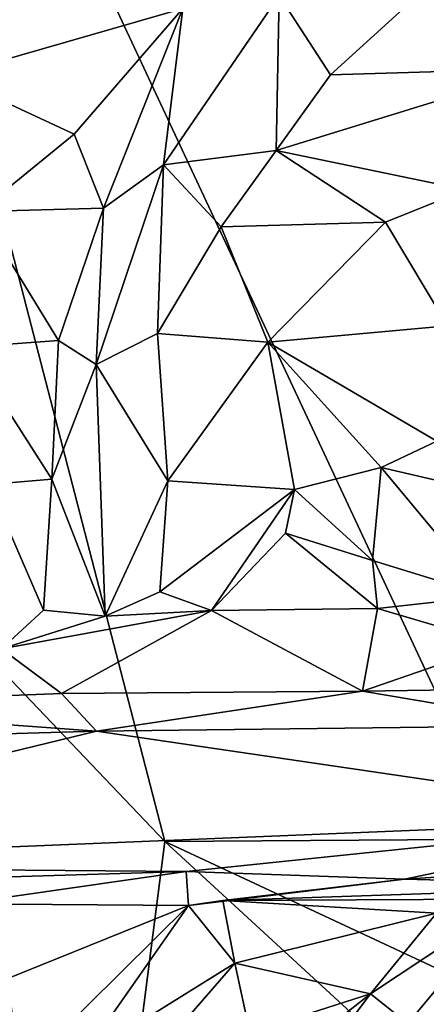
# Model space of a CAD drawing. Extents: x -29 to -19.1, y -10.8 to 25.4.
# Drawn here: x -21.4 to -20.7, y 21.1 to 22.7 of the extents above; entities that cross this region are included whole.
import ezdxf

# ---------------------------------------------------------------- set-up
doc = ezdxf.new("R2010")
doc.units = 0
doc.header["$MEASUREMENT"] = 0
doc.layers.add('1', color=7, linetype='Continuous')

msp = doc.modelspace()

# ---------------------------------------------------------------- linework, layer by layer
at = {"layer": '1'}
for points in [[(-23.8675, 24.1889, -0.7757), (-21.363, 19.5954, -0.7868), (-25.6883, 19.0413, -0.7828)], [(-21.8249, 23.968, -0.763), (-21.1406, 21.328, -0.7769), (-23.8675, 24.1889, -0.7757)], [(-21.1406, 21.328, -0.7769), (-21.363, 19.5954, -0.7868), (-23.8675, 24.1889, -0.7757)], [(-20.4052, 23.7423, -0.7643), (-20.591, 21.332, -0.7748), (-21.8249, 23.968, -0.763)], [(-20.591, 21.332, -0.7748), (-21.1406, 21.328, -0.7769), (-21.8249, 23.968, -0.763)], [(-21.4908, 22.5658, 5.6227), (-21.1114, 22.6745, 5.6234), (-21.6469, 22.7147, 5.5889)], [(-20.9555, 22.6954, 5.5399), (-20.8726, 22.5673, 5.621), (-20.7313, 22.6961, 5.6135)], [(-20.7313, 22.6961, 5.6135), (-20.8726, 22.5673, 5.621), (-20.5301, 22.5776, 5.6244)], [(-20.3873, 22.6936, 5.6086), (-20.7313, 22.6961, 5.6135), (-20.5301, 22.5776, 5.6244)], [(-21.143, 22.4221, 5.5278), (-20.9555, 22.6954, 5.5399), (-21.1114, 22.6745, 5.6234)], [(-21.143, 22.4221, 5.5278), (-20.9605, 22.4452, 5.605), (-20.9555, 22.6954, 5.5399)], [(-20.9555, 22.6954, 5.5399), (-20.9605, 22.4452, 5.605), (-20.8726, 22.5673, 5.621)], [(-21.4908, 22.5658, 5.6227), (-21.2871, 22.4717, 5.6026), (-21.1114, 22.6745, 5.6234)], [(-21.2397, 22.3516, 5.551), (-21.1114, 22.6745, 5.6234), (-21.2871, 22.4717, 5.6026)], [(-21.1114, 22.6745, 5.6234), (-21.2397, 22.3516, 5.551), (-21.143, 22.4221, 5.5278)], [(-20.6539, 22.3816, 5.5657), (-20.5301, 22.5776, 5.6244), (-20.9605, 22.4452, 5.605)], [(-20.5301, 22.5776, 5.6244), (-20.8726, 22.5673, 5.621), (-20.9605, 22.4452, 5.605)], [(-21.4408, 22.3465, 5.5664), (-21.2871, 22.4717, 5.6026), (-21.4908, 22.5658, 5.6227)], [(-21.4408, 22.3465, 5.5664), (-21.2397, 22.3516, 5.551), (-21.2871, 22.4717, 5.6026)], [(-21.143, 22.4221, 5.5278), (-21.0494, 22.3219, 5.5336), (-20.9605, 22.4452, 5.605)], [(-21.0494, 22.3219, 5.5336), (-20.7836, 22.3292, 5.5474), (-20.9605, 22.4452, 5.605)], [(-20.9605, 22.4452, 5.605), (-20.7836, 22.3292, 5.5474), (-20.6539, 22.3816, 5.5657)], [(-21.143, 22.4221, 5.5278), (-21.2517, 22.0993, 5.2302), (-21.1525, 22.1495, 5.3281)], [(-21.143, 22.4221, 5.5278), (-21.2397, 22.3516, 5.551), (-21.2517, 22.0993, 5.2302)], [(-21.1525, 22.1495, 5.3281), (-21.0494, 22.3219, 5.5336), (-21.143, 22.4221, 5.5278)], [(-20.7836, 22.3292, 5.5474), (-20.6835, 22.1616, 5.347), (-20.6539, 22.3816, 5.5657)], [(-21.3126, 22.1377, 5.3195), (-21.4408, 22.3465, 5.5664), (-21.4602, 22.127, 5.2711)], [(-21.2397, 22.3516, 5.551), (-21.4408, 22.3465, 5.5664), (-21.3126, 22.1377, 5.3195)], [(-21.2397, 22.3516, 5.551), (-21.3126, 22.1377, 5.3195), (-21.2517, 22.0993, 5.2302)], [(-21.1525, 22.1495, 5.3281), (-20.9742, 22.135, 5.3148), (-21.0494, 22.3219, 5.5336)], [(-21.0494, 22.3219, 5.5336), (-20.9742, 22.135, 5.3148), (-20.7836, 22.3292, 5.5474)], [(-20.7836, 22.3292, 5.5474), (-20.9742, 22.135, 5.3148), (-20.6835, 22.1616, 5.347)], [(-20.6835, 22.1616, 5.347), (-20.9742, 22.135, 5.3148), (-20.7008, 21.9754, 5.2348)], [(-21.2517, 22.0993, 5.2302), (-21.1358, 21.9113, 5.2078), (-21.1525, 22.1495, 5.3281)], [(-20.9742, 22.135, 5.3148), (-21.1525, 22.1495, 5.3281), (-21.1358, 21.9113, 5.2078)], [(-21.3126, 22.1377, 5.3195), (-21.4602, 22.127, 5.2711), (-21.3235, 21.9136, 5.203)], [(-21.4602, 22.127, 5.2711), (-21.4256, 21.9052, 5.1621), (-21.3235, 21.9136, 5.203)], [(-21.3126, 22.1377, 5.3195), (-21.3235, 21.9136, 5.203), (-21.2517, 22.0993, 5.2302)], [(-21.1358, 21.9113, 5.2078), (-20.9309, 21.897, 5.1881), (-20.9742, 22.135, 5.3148)], [(-20.7008, 21.9754, 5.2348), (-20.9742, 22.135, 5.3148), (-20.7904, 21.9324, 5.1485)], [(-20.9742, 22.135, 5.3148), (-20.9309, 21.897, 5.1881), (-20.7904, 21.9324, 5.1485)], [(-21.2374, 21.6923, 5.1193), (-21.2517, 22.0993, 5.2302), (-21.3235, 21.9136, 5.203)], [(-21.2517, 22.0993, 5.2302), (-21.2374, 21.6923, 5.1193), (-21.1358, 21.9113, 5.2078)], [(-20.6836, 21.9078, 5.1626), (-20.7008, 21.9754, 5.2348), (-20.7904, 21.9324, 5.1485)], [(-20.9309, 21.897, 5.1881), (-20.8047, 21.7824, 5.1722), (-20.7904, 21.9324, 5.1485)], [(-20.6172, 21.7246, 5.1772), (-20.7904, 21.9324, 5.1485), (-20.8047, 21.7824, 5.1722)], [(-20.7904, 21.9324, 5.1485), (-20.6172, 21.7246, 5.1772), (-20.6836, 21.9078, 5.1626)], [(-21.4256, 21.9052, 5.1621), (-21.3367, 21.7018, 5.152), (-21.3235, 21.9136, 5.203)], [(-21.4051, 21.6395, 5.1081), (-21.3367, 21.7018, 5.152), (-21.4256, 21.9052, 5.1621)], [(-21.2374, 21.6923, 5.1193), (-21.3235, 21.9136, 5.203), (-21.3367, 21.7018, 5.152)], [(-21.2374, 21.6923, 5.1193), (-21.1486, 21.7316, 5.1738), (-21.1358, 21.9113, 5.2078)], [(-21.1358, 21.9113, 5.2078), (-21.1486, 21.7316, 5.1738), (-20.9309, 21.897, 5.1881)], [(-21.065, 21.7017, 5.1103), (-20.9309, 21.897, 5.1881), (-21.1486, 21.7316, 5.1738)], [(-20.9453, 21.8263, 5.1205), (-20.9309, 21.897, 5.1881), (-21.065, 21.7017, 5.1103)], [(-20.9309, 21.897, 5.1881), (-20.9453, 21.8263, 5.1205), (-20.8047, 21.7824, 5.1722)], [(-20.7967, 21.705, 5.0962), (-20.9453, 21.8263, 5.1205), (-21.065, 21.7017, 5.1103)], [(-20.7967, 21.705, 5.0962), (-20.8047, 21.7824, 5.1722), (-20.9453, 21.8263, 5.1205)], [(-20.7967, 21.705, 5.0962), (-20.6172, 21.7246, 5.1772), (-20.8047, 21.7824, 5.1722)], [(-21.1486, 21.7316, 5.1738), (-21.2374, 21.6923, 5.1193), (-21.065, 21.7017, 5.1103)], [(-20.7967, 21.705, 5.0962), (-20.6006, 21.6469, 5.1098), (-20.6172, 21.7246, 5.1772)], [(-21.3367, 21.7018, 5.152), (-21.4051, 21.6395, 5.1081), (-21.2374, 21.6923, 5.1193)], [(-21.3078, 21.5676, 5.0864), (-21.065, 21.7017, 5.1103), (-21.4051, 21.6395, 5.1081)], [(-21.4051, 21.6395, 5.1081), (-21.065, 21.7017, 5.1103), (-21.2374, 21.6923, 5.1193)], [(-20.8206, 21.5711, 5.0915), (-21.065, 21.7017, 5.1103), (-21.3078, 21.5676, 5.0864)], [(-20.7967, 21.705, 5.0962), (-21.065, 21.7017, 5.1103), (-20.8206, 21.5711, 5.0915)], [(-20.8206, 21.5711, 5.0915), (-20.6006, 21.6469, 5.1098), (-20.7967, 21.705, 5.0962)], [(-20.1276, 21.5812, 5.0804), (-20.6006, 21.6469, 5.1098), (-20.8206, 21.5711, 5.0915)], [(-21.4051, 21.6395, 5.1081), (-21.8148, 21.5475, 5.0889), (-21.3078, 21.5676, 5.0864)], [(-21.2514, 21.5064, 5.0146), (-21.3078, 21.5676, 5.0864), (-21.8148, 21.5475, 5.0889)], [(-20.8206, 21.5711, 5.0915), (-21.3078, 21.5676, 5.0864), (-21.2514, 21.5064, 5.0146)], [(-20.8206, 21.5711, 5.0915), (-21.2514, 21.5064, 5.0146), (-20.4918, 21.5155, 5.0214)], [(-20.1276, 21.5812, 5.0804), (-20.8206, 21.5711, 5.0915), (-20.4918, 21.5155, 5.0214)], [(-21.2514, 21.5064, 5.0146), (-21.8148, 21.5475, 5.0889), (-21.6771, 21.4942, 5.0122)], [(-22.1497, 21.2884, 4.9974), (-20.2854, 21.3645, 5.0057), (-21.2514, 21.5064, 5.0146)], [(-22.1497, 21.2884, 4.9974), (-21.2514, 21.5064, 5.0146), (-21.6771, 21.4942, 5.0122)], [(-20.4918, 21.5155, 5.0214), (-21.2514, 21.5064, 5.0146), (-20.2854, 21.3645, 5.0057)], [(-22.1497, 21.2884, 4.9974), (-21.1063, 21.2794, 4.9669), (-20.2854, 21.3645, 5.0057)], [(-20.7529, 21.2671, 4.962), (-20.2854, 21.3645, 5.0057), (-21.1063, 21.2794, 4.9669)], [(-20.2593, 21.2984, 4.972), (-20.2854, 21.3645, 5.0057), (-20.7529, 21.2671, 4.962)], [(-21.363, 19.5954, -0.7868), (-21.1406, 21.328, -0.7769), (-20.2519, 20.5118, -0.7734)], [(-20.3873, 20.977, -0.7736), (-21.1406, 21.328, -0.7769), (-20.591, 21.332, -0.7748)], [(-20.3873, 20.977, -0.7736), (-20.2519, 20.5118, -0.7734), (-21.1406, 21.328, -0.7769)], [(-20.7529, 21.2671, 4.962), (-20.3414, 21.2567, 4.8835), (-20.2593, 21.2984, 4.972)], [(-22.1497, 21.2884, 4.9974), (-21.7295, 21.2609, 4.9746), (-21.1063, 21.2794, 4.9669)], [(-21.7295, 21.2609, 4.9746), (-21.4705, 21.2273, 4.8737), (-21.1063, 21.2794, 4.9669)], [(-21.1063, 21.2794, 4.9669), (-21.4705, 21.2273, 4.8737), (-21.1023, 21.2249, 4.8469)], [(-20.7529, 21.2671, 4.962), (-21.1063, 21.2794, 4.9669), (-21.1023, 21.2249, 4.8469)], [(-21.0467, 21.2329, 4.7572), (-20.7529, 21.2671, 4.962), (-21.1023, 21.2249, 4.8469)], [(-20.3414, 21.2567, 4.8835), (-20.7529, 21.2671, 4.962), (-21.0467, 21.2329, 4.7572)], [(-21.0467, 21.2329, 4.7572), (-20.6145, 21.2349, 4.6123), (-20.3414, 21.2567, 4.8835)], [(-21.1023, 21.2249, 4.8469), (-21.0272, 21.1313, 4.8039), (-21.0467, 21.2329, 4.7572)], [(-20.7012, 21.2121, 4.5031), (-20.6145, 21.2349, 4.6123), (-21.0467, 21.2329, 4.7572)], [(-20.7012, 21.2121, 4.5031), (-21.0467, 21.2329, 4.7572), (-21.0272, 21.1313, 4.8039)], [(-21.1023, 21.2249, 4.8469), (-21.4705, 21.2273, 4.8737), (-21.3945, 21.1069, 5.0087)], [(-21.3945, 21.1069, 5.0087), (-21.3763, 20.9539, 5.1002), (-21.1023, 21.2249, 4.8469)], [(-21.1023, 21.2249, 4.8469), (-21.3763, 20.9539, 5.1002), (-21.2759, 20.977, 4.9706)], [(-21.1023, 21.2249, 4.8469), (-21.2759, 20.977, 4.9706), (-21.0272, 21.1313, 4.8039)], [(-20.7012, 21.2121, 4.5031), (-20.8079, 21.0817, 4.7248), (-20.5842, 21.23, 4.3296)], [(-20.7477, 21.0341, 4.7136), (-20.5842, 21.23, 4.3296), (-20.8079, 21.0817, 4.7248)], [(-20.6905, 21.0012, 4.6409), (-20.5842, 21.23, 4.3296), (-20.7477, 21.0341, 4.7136)], [(-21.0272, 21.1313, 4.8039), (-20.8079, 21.0817, 4.7248), (-20.7012, 21.2121, 4.5031)], [(-21.0029, 21.0192, 4.9028), (-21.0272, 21.1313, 4.8039), (-21.3449, 20.7656, 5.0895)], [(-21.0272, 21.1313, 4.8039), (-21.2759, 20.977, 4.9706), (-21.3449, 20.7656, 5.0895)], [(-21.0029, 21.0192, 4.9028), (-20.8079, 21.0817, 4.7248), (-21.0272, 21.1313, 4.8039)], [(-21.0796, 20.868, 5.0037), (-21.0334, 20.7836, 5.0692), (-20.8079, 21.0817, 4.7248)], [(-21.0796, 20.868, 5.0037), (-20.8079, 21.0817, 4.7248), (-21.0029, 21.0192, 4.9028)], [(-20.8079, 21.0817, 4.7248), (-21.0334, 20.7836, 5.0692), (-20.7477, 21.0341, 4.7136)]]:
    msp.add_3dface(points, dxfattribs=at)

doc.saveas('drawing.dxf')
